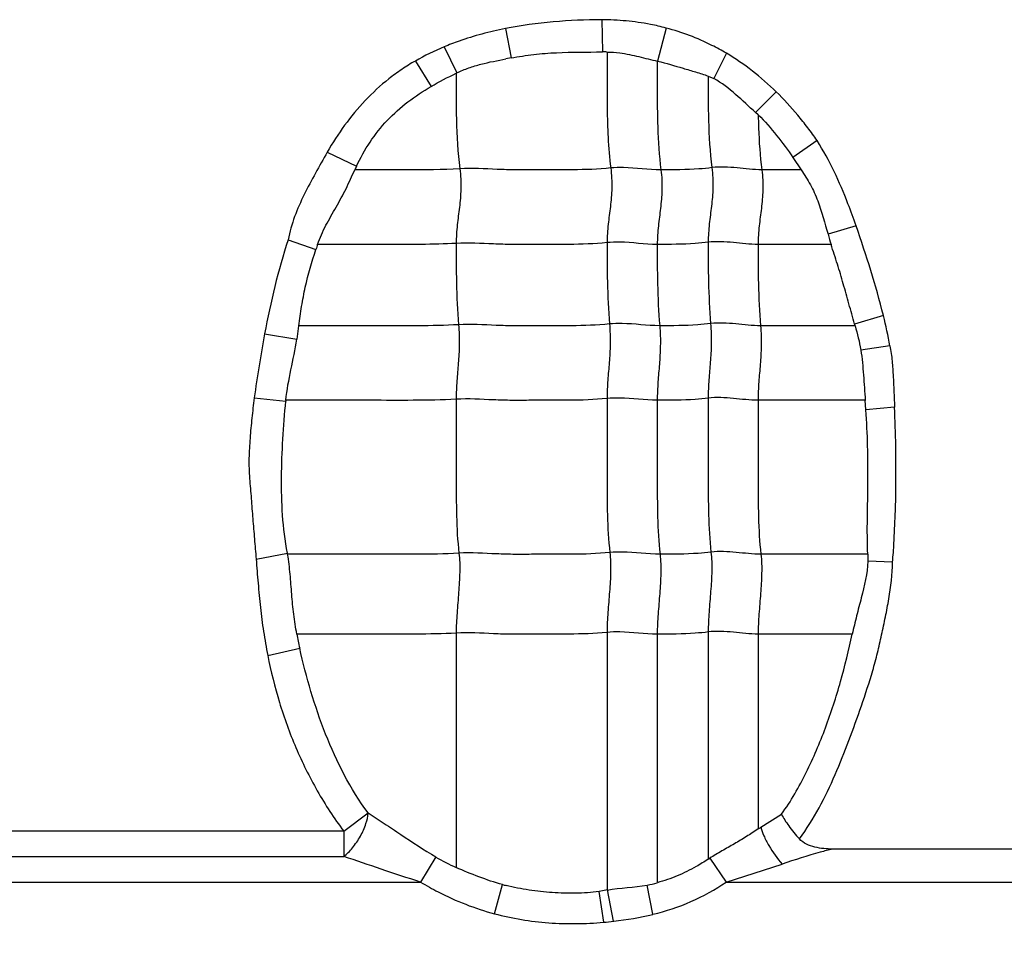
# Model space of a CAD drawing. Units: inches. Extents: x 34468 to 36845, y 3912 to 4563.
# Drawn here: x 34668 to 34682, y 4272 to 4284 of the extents above; entities that cross this region are included whole.
import ezdxf

# ---------------------------------------------------------------- set-up
doc = ezdxf.new("R2010")
doc.units = ezdxf.units.IN
doc.header["$PDMODE"] = 35
doc.layers.add('尺寸线', color=3, linetype='Continuous', lineweight=13)
doc.dimstyles.get("Standard").update_dxf_attribs({"dimscale": 6, "dimtxt": 3, "dimasz": 2, "dimexe": 0.6, "dimexo": 0, "dimgap": 0.8, "dimtad": 1, "dimdec": 0, "dimdsep": 46, "dimtxsty": 'Standard', "dimcen": 2, "dimadec": 1, "dimazin": 2, "dimtfac": 1, "dimtdec": 0, "dimtmove": 0, "dimatfit": 3, "dimfxl": 1, "dimtolj": 1, "dimtzin": 0, "dimarcsym": 0})

# ---------------------------------------------------------------- blocks, each defined once
blk = doc.blocks.new('*D192')
at = {"layer": 'Defpoints', "color": 0}
for p in [(34838.655, 4444.749), (34494.022, 4148.749), (34839.83, 4148.749)]:
    blk.add_point(p, dxfattribs=at)
at = {"layer": '尺寸线', "color": 0, "lineweight": -2}
for p, q in [((34838.655, 4444.749), (34490.422, 4444.749)), ((34494.022, 4432.749), (34494.022, 4160.749)), ((34839.83, 4148.749), (34490.422, 4148.749))]:
    blk.add_line(p, q, dxfattribs=at)
at = {"layer": '尺寸线', "color": 0}
for points in [[(34492.022, 4432.749), (34496.022, 4432.749), (34494.022, 4444.749)], [(34492.022, 4160.749), (34496.022, 4160.749), (34494.022, 4148.749)]]:
    blk.add_solid(points, dxfattribs=at)
at = {"layer": '尺寸线', "color": 0, "insert": (34480.222, 4296.749), "char_height": 18, "attachment_point": 5, "rotation": 90}
blk.add_mtext('\\A1;296', dxfattribs=at)

msp = doc.modelspace()

# ---------------------------------------------------------------- linework, layer by layer
at = {"color": 7, "linetype": 'Continuous'}
for p, q in [((34676.105, 4284.243), (34676.113, 4283.804)), ((34674.792, 4284.123), (34674.871, 4283.723)), ((34676.983, 4284.129), (34676.866, 4283.679)), ((34673.957, 4283.873), (34674.132, 4283.519)), ((34674.87, 4283.723), (34674.8, 4283.71)), ((34677.802, 4283.787), (34677.631, 4283.441)), ((34673.567, 4283.681), (34673.78, 4283.334)), ((34674.132, 4283.519), (34674.122, 4283.514)), ((34677.555, 4283.476), (34677.631, 4283.441)), ((34678.481, 4283.261), (34678.201, 4282.979)), ((34678.237, 4282.947), (34678.201, 4282.979)), ((34679.037, 4282.597), (34678.71, 4282.366)), ((34672.364, 4282.439), (34672.763, 4282.247)), ((34678.71, 4282.366), (34678.822, 4282.199)), ((34678.823, 4282.199), (34678.285, 4282.199)), ((34679.57, 4281.436), (34679.187, 4281.321)), ((34671.832, 4281.247), (34672.212, 4281.116)), ((34679.228, 4281.183), (34678.235, 4281.183)), ((34679.942, 4280.214), (34679.55, 4280.098)), ((34671.975, 4280.076), (34671.95, 4279.891)), ((34679.556, 4280.076), (34678.268, 4280.076)), ((34671.513, 4279.967), (34671.95, 4279.891)), ((34680.031, 4279.802), (34679.633, 4279.745)), ((34671.371, 4279.092), (34671.801, 4279.05)), ((34679.693, 4279.061), (34678.235, 4279.061)), ((34679.703, 4278.929), (34679.693, 4279.061)), ((34680.094, 4278.965), (34679.704, 4278.93)), ((34671.397, 4276.899), (34671.823, 4276.98)), ((34679.729, 4276.964), (34678.273, 4276.964)), ((34679.73, 4276.964), (34679.729, 4276.872)), ((34680.067, 4276.857), (34679.729, 4276.872)), ((34674.122, 4275.891), (34674.122, 4272.701)), ((34676.177, 4275.9), (34676.177, 4272.392)), ((34676.861, 4275.876), (34676.861, 4272.493)), ((34677.555, 4275.906), (34677.555, 4272.813)), ((34678.235, 4275.876), (34678.235, 4273.223)), ((34679.517, 4275.876), (34678.235, 4275.876)), ((34671.555, 4275.584), (34671.99, 4275.686)), ((34672.591, 4273.194), (34672.922, 4273.441)), ((34678.271, 4273.246), (34678.553, 4273.423)), ((34672.591, 4273.194), (34666.375, 4273.194)), ((34672.591, 4273.194), (34672.591, 4272.847)), ((34666.375, 4272.847), (34672.591, 4272.847)), ((34673.844, 4272.842), (34673.638, 4272.5)), ((34684.736, 4272.949), (34679.252, 4272.949)), ((34677.576, 4272.825), (34677.799, 4272.5)), ((34677.799, 4272.5), (34678.562, 4272.746)), ((34665.299, 4272.5), (34673.638, 4272.5)), ((34674.644, 4272.069), (34674.752, 4272.465)), ((34676.802, 4272.061), (34676.723, 4272.46)), ((34677.799, 4272.5), (34686.138, 4272.5)), ((34676.183, 4272.393), (34676.069, 4272.373)), ((34676.131, 4271.953), (34676.069, 4272.373)), ((34676.267, 4271.967), (34676.183, 4272.393))]:
    msp.add_line(p, q, dxfattribs=at)
for centre, radius, start, end in [((34676.124, 4281.408), 2.396, 88.769, 90.2831), ((34676.614, 4280.428), 4.259, 154.7108, 155.4196), ((34684.603, 4282.878), 5.635, 196.0405, 197.4986), ((34679.789, 4278.604), 7.983, 161.1504, 161.6592), ((34672.303, 4278.03), 7.536, 15.7508, 15.9252), ((34674.619, 4278.788), 2.83, 174.4793, 174.6868), ((34670.441, 4276.717), 1.407, 10.1072, 10.7817), ((34681.35, 4277.774), 9.59, 191.4115, 192.5744), ((34674.878, 4278.467), 6.226, 302.6187, 303.0126), ((34675.002, 4274.778), 2.256, 239.1368, 247.0441), ((34674.865, 4277.247), 5.187, 301.2425, 301.509), ((34675.4, 4274.802), 2.424, 254.5038, 255.6835), ((34676.462, 4273.88), 1.445, 280.4432, 286.0549), ((34675.796, 4276.229), 4.288, 276.314, 283.5743), ((34675.671, 4277.202), 5.269, 275.0035, 276.4949)]:
    msp.add_arc(centre, radius, start, end, dxfattribs=at)
for points in [[(34676.105, 4284.243), (34675.665, 4284.241), (34675.223, 4284.209), (34674.792, 4284.123)], [(34673.957, 4283.873), (34673.823, 4283.817), (34673.693, 4283.754), (34673.567, 4283.681)], [(34678.481, 4283.261), (34678.276, 4283.461), (34678.049, 4283.642), (34677.802, 4283.787)], [(34673.78, 4283.334), (34673.891, 4283.399), (34674.006, 4283.458), (34674.122, 4283.514)], [(34671.832, 4281.247), (34671.696, 4280.829), (34671.594, 4280.399), (34671.513, 4279.967)], [(34680.031, 4279.802), (34680.007, 4279.94), (34679.976, 4280.077), (34679.942, 4280.214)], [(34679.556, 4280.075), (34679.588, 4279.967), (34679.615, 4279.857), (34679.633, 4279.745)], [(34671.513, 4279.967), (34671.458, 4279.677), (34671.41, 4279.385), (34671.371, 4279.092)], [(34671.802, 4279.061), (34671.829, 4279.34), (34671.909, 4279.613), (34671.95, 4279.891)], [(34676.177, 4272.392), (34676.358, 4272.425), (34676.543, 4272.426), (34676.723, 4272.46)]]:
    msp.add_open_spline(points, degree=3, dxfattribs=at)
for points, knots in [([(34676.983, 4284.129), (34676.912, 4284.149), (34676.731, 4284.19), (34676.438, 4284.232), (34676.216, 4284.242), (34676.105, 4284.243)], [0, 0, 0, 0, 0.250017, 0.625005, 1, 1, 1, 1]), ([(34674.792, 4284.123), (34674.685, 4284.102), (34674.472, 4284.052), (34674.194, 4283.967), (34674.024, 4283.901), (34673.957, 4283.873)], [0, 0, 0, 0, 0.374996, 0.749965, 1, 1, 1, 1]), ([(34677.802, 4283.787), (34677.738, 4283.825), (34677.574, 4283.913), (34677.304, 4284.035), (34677.091, 4284.1), (34676.983, 4284.129)], [0, 0, 0, 0, 0.250003, 0.625004, 1, 1, 1, 1]), ([(34674.132, 4283.519), (34674.184, 4283.545), (34674.292, 4283.59), (34674.515, 4283.656), (34674.686, 4283.688), (34674.8, 4283.71)], [0, 0, 0, 0, 0.250094, 0.500128, 1, 1, 1, 1]), ([(34674.871, 4283.723), (34674.973, 4283.742), (34675.178, 4283.774), (34675.593, 4283.805), (34675.905, 4283.803), (34676.113, 4283.804)], [0, 0, 0, 0, 0.250034, 0.50005, 1, 1, 1, 1]), ([(34676.176, 4283.803), (34676.235, 4283.802), (34676.381, 4283.794), (34676.61, 4283.741), (34676.781, 4283.699), (34676.866, 4283.68)], [0, 0, 0, 0, 0.25041, 0.625322, 1, 1, 1, 1]), ([(34676.177, 4283.803), (34676.177, 4283.675), (34676.178, 4283.419), (34676.177, 4283.032), (34676.187, 4282.632), (34676.21, 4282.362), (34676.228, 4282.224)], [0, 0, 0, 0, 0.242517, 0.485651, 0.735166, 1, 1, 1, 1]), ([(34673.567, 4283.681), (34673.503, 4283.646), (34673.379, 4283.569), (34673.144, 4283.397), (34672.875, 4283.149), (34672.596, 4282.81), (34672.437, 4282.566), (34672.365, 4282.439)], [0, 0, 0, 0, 0.125034, 0.250101, 0.500035, 0.750004, 1, 1, 1, 1]), ([(34676.861, 4283.681), (34676.861, 4283.561), (34676.861, 4283.26), (34676.861, 4282.766), (34676.887, 4282.391), (34676.911, 4282.199)], [0, 0, 0, 0, 0.242043, 0.608797, 1, 1, 1, 1]), ([(34676.866, 4283.679), (34676.983, 4283.651), (34677.155, 4283.6), (34677.384, 4283.532), (34677.499, 4283.497), (34677.555, 4283.476)], [0, 0, 0, 0, 0.500119, 0.750099, 1, 1, 1, 1]), ([(34674.122, 4283.514), (34674.122, 4283.304), (34674.118, 4282.87), (34674.144, 4282.436), (34674.172, 4282.214)], [0, 0, 0, 0, 0.484293, 1, 1, 1, 1]), ([(34677.555, 4283.475), (34677.555, 4283.274), (34677.552, 4282.858), (34677.579, 4282.442), (34677.606, 4282.229)], [0, 0, 0, 0, 0.484108, 1, 1, 1, 1]), ([(34678.201, 4282.979), (34678.11, 4283.061), (34677.933, 4283.229), (34677.739, 4283.383), (34677.631, 4283.441)], [0, 0, 0, 0, 0.500178, 1, 1, 1, 1]), ([(34672.763, 4282.247), (34672.869, 4282.475), (34673.082, 4282.797), (34673.459, 4283.132), (34673.671, 4283.271), (34673.78, 4283.334)], [0, 0, 0, 0, 0.49917, 0.749621, 1, 1, 1, 1]), ([(34679.037, 4282.597), (34678.998, 4282.657), (34678.912, 4282.774), (34678.731, 4283), (34678.585, 4283.161), (34678.481, 4283.261)], [0, 0, 0, 0, 0.250036, 0.500081, 1, 1, 1, 1]), ([(34678.236, 4282.947), (34678.327, 4282.861), (34678.492, 4282.671), (34678.639, 4282.469), (34678.71, 4282.366)], [0, 0, 0, 0, 0.499958, 1, 1, 1, 1]), ([(34678.237, 4282.947), (34678.237, 4282.887), (34678.243, 4282.638), (34678.261, 4282.388), (34678.285, 4282.199)], [0, 0, 0, 0, 0.240282, 1, 1, 1, 1]), ([(34679.57, 4281.436), (34679.535, 4281.537), (34679.442, 4281.787), (34679.279, 4282.181), (34679.123, 4282.462), (34679.037, 4282.597)], [0, 0, 0, 0, 0.250016, 0.625055, 1, 1, 1, 1]), ([(34672.365, 4282.439), (34672.311, 4282.344), (34672.205, 4282.153), (34672.048, 4281.865), (34671.914, 4281.565), (34671.854, 4281.354), (34671.832, 4281.247)], [0, 0, 0, 0, 0.250041, 0.500096, 0.750056, 1, 1, 1, 1]), ([(34676.228, 4282.224), (34676.056, 4282.206), (34675.797, 4282.198), (34675.452, 4282.2), (34675.194, 4282.2), (34674.938, 4282.197), (34674.597, 4282.206), (34674.342, 4282.225), (34674.172, 4282.214)], [0, 0, 0, 0, 0.252321, 0.37751, 0.502804, 0.628313, 0.751928, 1, 1, 1, 1]), ([(34676.228, 4282.224), (34676.239, 4282.132), (34676.248, 4281.956), (34676.224, 4281.701), (34676.189, 4281.456), (34676.177, 4281.292), (34676.177, 4281.208)], [0, 0, 0, 0, 0.272503, 0.516183, 0.75247, 1, 1, 1, 1]), ([(34676.911, 4282.199), (34676.741, 4282.199), (34676.514, 4282.236), (34676.285, 4282.23), (34676.228, 4282.224)], [0, 0, 0, 0, 0.747834, 1, 1, 1, 1]), ([(34677.606, 4282.229), (34677.547, 4282.221), (34677.316, 4282.2), (34677.084, 4282.199), (34676.911, 4282.199)], [0, 0, 0, 0, 0.254254, 1, 1, 1, 1]), ([(34677.606, 4282.229), (34677.617, 4282.137), (34677.625, 4281.961), (34677.601, 4281.706), (34677.567, 4281.461), (34677.555, 4281.297), (34677.555, 4281.213)], [0, 0, 0, 0, 0.272503, 0.516183, 0.75247, 1, 1, 1, 1]), ([(34678.285, 4282.199), (34678.172, 4282.199), (34677.947, 4282.229), (34677.719, 4282.243), (34677.606, 4282.229)], [0, 0, 0, 0, 0.496695, 1, 1, 1, 1]), ([(34672.234, 4281.183), (34672.266, 4281.273), (34672.344, 4281.446), (34672.488, 4281.691), (34672.625, 4281.94), (34672.701, 4282.114), (34672.741, 4282.2)], [0, 0, 0, 0, 0.250084, 0.500242, 0.750199, 1, 1, 1, 1]), ([(34674.172, 4282.214), (34673.933, 4282.199), (34673.455, 4282.199), (34672.978, 4282.199), (34672.741, 4282.199)], [0, 0, 0, 0, 0.502848, 1, 1, 1, 1]), ([(34674.172, 4282.214), (34674.184, 4282.122), (34674.192, 4281.946), (34674.168, 4281.691), (34674.134, 4281.447), (34674.122, 4281.282), (34674.122, 4281.198)], [0, 0, 0, 0, 0.272503, 0.516183, 0.75247, 1, 1, 1, 1]), ([(34676.911, 4282.199), (34676.923, 4282.108), (34676.931, 4281.931), (34676.907, 4281.677), (34676.873, 4281.432), (34676.861, 4281.268), (34676.861, 4281.183)], [0, 0, 0, 0, 0.272503, 0.516183, 0.75247, 1, 1, 1, 1]), ([(34678.285, 4282.199), (34678.297, 4282.108), (34678.305, 4281.931), (34678.281, 4281.677), (34678.246, 4281.432), (34678.235, 4281.268), (34678.235, 4281.183)], [0, 0, 0, 0, 0.272503, 0.516183, 0.75247, 1, 1, 1, 1]), ([(34678.822, 4282.199), (34678.866, 4282.132), (34678.951, 4281.998), (34679.085, 4281.707), (34679.141, 4281.473), (34679.187, 4281.321)], [0, 0, 0, 0, 0.250119, 0.499984, 1, 1, 1, 1]), ([(34679.942, 4280.214), (34679.89, 4280.42), (34679.773, 4280.83), (34679.64, 4281.235), (34679.57, 4281.436)], [0, 0, 0, 0, 0.49999, 1, 1, 1, 1]), ([(34674.122, 4281.198), (34673.963, 4281.188), (34673.647, 4281.182), (34673.174, 4281.184), (34672.704, 4281.183), (34672.391, 4281.183), (34672.234, 4281.183)], [0, 0, 0, 0, 0.25313, 0.502176, 0.751088, 1, 1, 1, 1]), ([(34676.177, 4281.208), (34676.005, 4281.19), (34675.746, 4281.182), (34675.402, 4281.184), (34675.144, 4281.184), (34674.887, 4281.181), (34674.547, 4281.19), (34674.291, 4281.209), (34674.122, 4281.198)], [0, 0, 0, 0, 0.252321, 0.37751, 0.502804, 0.628313, 0.751928, 1, 1, 1, 1]), ([(34674.122, 4281.198), (34674.122, 4281.019), (34674.122, 4280.65), (34674.139, 4280.281), (34674.155, 4280.09)], [0, 0, 0, 0, 0.483986, 1, 1, 1, 1]), ([(34676.861, 4281.183), (34676.69, 4281.183), (34676.463, 4281.22), (34676.235, 4281.214), (34676.177, 4281.208)], [0, 0, 0, 0, 0.747834, 1, 1, 1, 1]), ([(34676.177, 4281.208), (34676.177, 4281.029), (34676.177, 4280.659), (34676.195, 4280.29), (34676.21, 4280.1)], [0, 0, 0, 0, 0.483986, 1, 1, 1, 1]), ([(34677.555, 4281.213), (34677.497, 4281.205), (34677.266, 4281.184), (34677.034, 4281.183), (34676.861, 4281.183)], [0, 0, 0, 0, 0.254254, 1, 1, 1, 1]), ([(34676.861, 4281.183), (34676.861, 4281.005), (34676.861, 4280.635), (34676.878, 4280.266), (34676.894, 4280.076)], [0, 0, 0, 0, 0.483986, 1, 1, 1, 1]), ([(34678.235, 4281.183), (34678.122, 4281.183), (34677.897, 4281.213), (34677.668, 4281.227), (34677.555, 4281.213)], [0, 0, 0, 0, 0.496695, 1, 1, 1, 1]), ([(34677.555, 4281.213), (34677.555, 4281.034), (34677.555, 4280.664), (34677.572, 4280.295), (34677.588, 4280.105)], [0, 0, 0, 0, 0.483986, 1, 1, 1, 1]), ([(34678.235, 4281.183), (34678.235, 4281.005), (34678.235, 4280.635), (34678.252, 4280.266), (34678.268, 4280.076)], [0, 0, 0, 0, 0.483986, 1, 1, 1, 1]), ([(34679.55, 4280.098), (34679.524, 4280.19), (34679.472, 4280.373), (34679.396, 4280.646), (34679.317, 4280.916), (34679.256, 4281.093), (34679.228, 4281.183)], [0, 0, 0, 0, 0.253944, 0.504132, 0.750519, 1, 1, 1, 1]), ([(34671.977, 4280.075), (34671.99, 4280.163), (34672.015, 4280.34), (34672.08, 4280.69), (34672.156, 4280.947), (34672.212, 4281.116)], [0, 0, 0, 0, 0.25004, 0.500069, 1, 1, 1, 1]), ([(34674.155, 4280.09), (34673.971, 4280.079), (34673.606, 4280.074), (34673.061, 4280.076), (34672.518, 4280.076), (34672.156, 4280.076), (34671.975, 4280.076)], [0, 0, 0, 0, 0.252785, 0.501879, 0.75094, 1, 1, 1, 1]), ([(34674.155, 4280.09), (34674.162, 4279.998), (34674.168, 4279.823), (34674.152, 4279.568), (34674.129, 4279.323), (34674.122, 4279.159), (34674.122, 4279.075)], [0, 0, 0, 0, 0.273317, 0.516879, 0.752302, 1, 1, 1, 1]), ([(34676.21, 4280.1), (34676.038, 4280.082), (34675.779, 4280.075), (34675.435, 4280.076), (34675.177, 4280.076), (34674.92, 4280.073), (34674.58, 4280.082), (34674.324, 4280.101), (34674.155, 4280.09)], [0, 0, 0, 0, 0.252321, 0.37751, 0.502804, 0.628313, 0.751928, 1, 1, 1, 1]), ([(34676.21, 4280.1), (34676.218, 4280.008), (34676.223, 4279.832), (34676.208, 4279.578), (34676.185, 4279.332), (34676.177, 4279.169), (34676.177, 4279.085)], [0, 0, 0, 0, 0.273317, 0.516879, 0.752302, 1, 1, 1, 1]), ([(34676.894, 4280.076), (34676.723, 4280.076), (34676.496, 4280.112), (34676.268, 4280.106), (34676.21, 4280.1)], [0, 0, 0, 0, 0.747834, 1, 1, 1, 1]), ([(34676.894, 4280.076), (34676.902, 4279.983), (34676.907, 4279.808), (34676.891, 4279.553), (34676.869, 4279.308), (34676.861, 4279.144), (34676.861, 4279.061)], [0, 0, 0, 0, 0.273317, 0.516879, 0.752302, 1, 1, 1, 1]), ([(34677.588, 4280.105), (34677.53, 4280.098), (34677.299, 4280.076), (34677.067, 4280.076), (34676.894, 4280.076)], [0, 0, 0, 0, 0.254254, 1, 1, 1, 1]), ([(34677.588, 4280.105), (34677.596, 4280.013), (34677.601, 4279.837), (34677.585, 4279.583), (34677.563, 4279.337), (34677.555, 4279.174), (34677.555, 4279.09)], [0, 0, 0, 0, 0.273317, 0.516879, 0.752302, 1, 1, 1, 1]), ([(34678.268, 4280.076), (34678.155, 4280.076), (34677.93, 4280.105), (34677.701, 4280.119), (34677.588, 4280.105)], [0, 0, 0, 0, 0.496695, 1, 1, 1, 1]), ([(34678.268, 4280.076), (34678.275, 4279.983), (34678.281, 4279.808), (34678.265, 4279.553), (34678.242, 4279.308), (34678.235, 4279.144), (34678.235, 4279.061)], [0, 0, 0, 0, 0.273317, 0.516879, 0.752302, 1, 1, 1, 1]), ([(34680.031, 4279.802), (34680.043, 4279.733), (34680.064, 4279.594), (34680.078, 4279.314), (34680.089, 4279.105), (34680.094, 4278.965)], [0, 0, 0, 0, 0.249996, 0.49998, 1, 1, 1, 1]), ([(34679.633, 4279.745), (34679.643, 4279.689), (34679.656, 4279.575), (34679.675, 4279.346), (34679.687, 4279.175), (34679.695, 4279.06)], [0, 0, 0, 0, 0.249903, 0.49992, 1, 1, 1, 1]), ([(34671.371, 4279.092), (34671.359, 4279.001), (34671.337, 4278.819), (34671.313, 4278.545), (34671.295, 4278.271), (34671.301, 4278.041), (34671.319, 4277.859), (34671.331, 4277.722), (34671.34, 4277.585), (34671.354, 4277.402), (34671.374, 4277.173), (34671.389, 4276.991), (34671.397, 4276.899)], [0, 0, 0, 0, 0.125004, 0.250003, 0.375006, 0.49999, 0.562491, 0.624993, 0.687495, 0.749995, 0.874998, 1, 1, 1, 1]), ([(34671.823, 4276.98), (34671.79, 4277.15), (34671.75, 4277.495), (34671.737, 4278.014), (34671.758, 4278.533), (34671.784, 4278.878), (34671.801, 4279.05)], [0, 0, 0, 0, 0.249949, 0.499966, 0.74996, 1, 1, 1, 1]), ([(34674.122, 4279.075), (34673.927, 4279.063), (34673.538, 4279.059), (34672.958, 4279.061), (34672.38, 4279.06), (34671.995, 4279.061), (34671.802, 4279.061)], [0, 0, 0, 0, 0.252632, 0.501764, 0.750882, 1, 1, 1, 1]), ([(34676.177, 4279.085), (34676.005, 4279.067), (34675.746, 4279.06), (34675.402, 4279.061), (34675.144, 4279.061), (34674.887, 4279.058), (34674.547, 4279.067), (34674.291, 4279.086), (34674.122, 4279.075)], [0, 0, 0, 0, 0.252321, 0.37751, 0.502804, 0.628313, 0.751928, 1, 1, 1, 1]), ([(34674.122, 4279.075), (34674.122, 4278.722), (34674.122, 4278.192), (34674.122, 4277.493), (34674.14, 4277.147), (34674.16, 4276.979)], [0, 0, 0, 0, 0.505949, 0.75738, 1, 1, 1, 1]), ([(34676.861, 4279.061), (34676.69, 4279.061), (34676.463, 4279.097), (34676.235, 4279.091), (34676.177, 4279.085)], [0, 0, 0, 0, 0.747834, 1, 1, 1, 1]), ([(34676.177, 4279.085), (34676.177, 4278.731), (34676.177, 4278.201), (34676.177, 4277.502), (34676.196, 4277.157), (34676.215, 4276.988)], [0, 0, 0, 0, 0.505949, 0.75738, 1, 1, 1, 1]), ([(34677.555, 4279.09), (34677.497, 4279.083), (34677.266, 4279.061), (34677.034, 4279.061), (34676.861, 4279.061)], [0, 0, 0, 0, 0.254254, 1, 1, 1, 1]), ([(34676.861, 4279.061), (34676.861, 4278.707), (34676.861, 4278.177), (34676.861, 4277.478), (34676.879, 4277.132), (34676.899, 4276.964)], [0, 0, 0, 0, 0.505949, 0.75738, 1, 1, 1, 1]), ([(34678.235, 4279.061), (34678.122, 4279.061), (34677.897, 4279.09), (34677.668, 4279.104), (34677.555, 4279.09)], [0, 0, 0, 0, 0.496695, 1, 1, 1, 1]), ([(34677.555, 4279.09), (34677.555, 4278.736), (34677.555, 4278.206), (34677.555, 4277.507), (34677.574, 4277.162), (34677.593, 4276.993)], [0, 0, 0, 0, 0.505949, 0.75738, 1, 1, 1, 1]), ([(34678.235, 4279.061), (34678.235, 4278.707), (34678.235, 4278.177), (34678.235, 4277.478), (34678.253, 4277.132), (34678.273, 4276.964)], [0, 0, 0, 0, 0.505949, 0.75738, 1, 1, 1, 1]), ([(34679.729, 4276.964), (34679.715, 4277.291), (34679.734, 4277.783), (34679.731, 4278.439), (34679.714, 4278.766), (34679.703, 4278.929)], [0, 0, 0, 0, 0.500033, 0.75004, 1, 1, 1, 1]), ([(34680.066, 4276.857), (34680.075, 4276.944), (34680.084, 4277.076), (34680.091, 4277.252), (34680.1, 4277.427), (34680.109, 4277.647), (34680.113, 4277.91), (34680.113, 4278.174), (34680.11, 4278.525), (34680.101, 4278.789), (34680.094, 4278.965)], [0, 0, 0, 0, 0.124991, 0.187494, 0.249995, 0.374995, 0.499996, 0.624998, 0.75, 1, 1, 1, 1]), ([(34676.215, 4276.988), (34676.043, 4276.97), (34675.784, 4276.963), (34675.44, 4276.964), (34675.182, 4276.964), (34674.925, 4276.961), (34674.585, 4276.97), (34674.33, 4276.989), (34674.16, 4276.979)], [0, 0, 0, 0, 0.252321, 0.37751, 0.502804, 0.628313, 0.751928, 1, 1, 1, 1]), ([(34676.215, 4276.988), (34676.225, 4276.902), (34676.229, 4276.724), (34676.212, 4276.452), (34676.187, 4276.176), (34676.177, 4275.992), (34676.177, 4275.9)], [0, 0, 0, 0, 0.23745, 0.490795, 0.749052, 1, 1, 1, 1]), ([(34676.899, 4276.964), (34676.728, 4276.964), (34676.501, 4277), (34676.273, 4276.994), (34676.215, 4276.988)], [0, 0, 0, 0, 0.747834, 1, 1, 1, 1]), ([(34677.593, 4276.993), (34677.535, 4276.986), (34677.304, 4276.964), (34677.072, 4276.964), (34676.899, 4276.964)], [0, 0, 0, 0, 0.254254, 1, 1, 1, 1]), ([(34677.593, 4276.993), (34677.603, 4276.907), (34677.607, 4276.729), (34677.589, 4276.457), (34677.565, 4276.181), (34677.555, 4275.997), (34677.555, 4275.906)], [0, 0, 0, 0, 0.23745, 0.490795, 0.749052, 1, 1, 1, 1]), ([(34678.273, 4276.964), (34678.16, 4276.964), (34677.935, 4276.994), (34677.706, 4277.007), (34677.593, 4276.993)], [0, 0, 0, 0, 0.496695, 1, 1, 1, 1]), ([(34671.397, 4276.899), (34671.405, 4276.789), (34671.423, 4276.569), (34671.453, 4276.239), (34671.495, 4275.91), (34671.535, 4275.693), (34671.555, 4275.584)], [0, 0, 0, 0, 0.249991, 0.500011, 0.749972, 1, 1, 1, 1]), ([(34674.16, 4276.979), (34673.964, 4276.966), (34673.573, 4276.963), (34672.989, 4276.964), (34672.408, 4276.964), (34672.02, 4276.964), (34671.826, 4276.964)], [0, 0, 0, 0, 0.252617, 0.501753, 0.750877, 1, 1, 1, 1]), ([(34671.952, 4275.877), (34671.935, 4275.966), (34671.906, 4276.147), (34671.881, 4276.419), (34671.862, 4276.692), (34671.841, 4276.874), (34671.826, 4276.964)], [0, 0, 0, 0, 0.250077, 0.500096, 0.750086, 1, 1, 1, 1]), ([(34674.16, 4276.979), (34674.17, 4276.893), (34674.174, 4276.714), (34674.156, 4276.443), (34674.132, 4276.167), (34674.122, 4275.982), (34674.122, 4275.891)], [0, 0, 0, 0, 0.23745, 0.490795, 0.749052, 1, 1, 1, 1]), ([(34676.899, 4276.964), (34676.909, 4276.878), (34676.913, 4276.699), (34676.895, 4276.428), (34676.871, 4276.152), (34676.861, 4275.967), (34676.861, 4275.876)], [0, 0, 0, 0, 0.23745, 0.490795, 0.749052, 1, 1, 1, 1]), ([(34678.273, 4276.964), (34678.283, 4276.878), (34678.287, 4276.699), (34678.269, 4276.428), (34678.245, 4276.152), (34678.235, 4275.967), (34678.235, 4275.876)], [0, 0, 0, 0, 0.23745, 0.490795, 0.749052, 1, 1, 1, 1]), ([(34678.797, 4273.088), (34678.896, 4273.223), (34679.073, 4273.508), (34679.29, 4273.961), (34679.474, 4274.428), (34679.645, 4274.9), (34679.776, 4275.298), (34679.863, 4275.621), (34679.917, 4275.866), (34679.97, 4276.111), (34680.034, 4276.439), (34680.064, 4276.69), (34680.066, 4276.857)], [0, 0, 0, 0, 0.124979, 0.249974, 0.374996, 0.500013, 0.625033, 0.687537, 0.750048, 0.812562, 0.87507, 1, 1, 1, 1]), ([(34679.729, 4276.872), (34679.724, 4276.702), (34679.662, 4276.452), (34679.575, 4276.124), (34679.536, 4275.959), (34679.517, 4275.876)], [0, 0, 0, 0, 0.49975, 0.749841, 1, 1, 1, 1]), ([(34678.235, 4275.876), (34678.122, 4275.876), (34677.897, 4275.906), (34677.668, 4275.92), (34677.555, 4275.906)], [0, 0, 0, 0, 0.496695, 1, 1, 1, 1]), ([(34674.122, 4275.891), (34673.939, 4275.88), (34673.575, 4275.875), (34673.032, 4275.877), (34672.491, 4275.876), (34672.13, 4275.876), (34671.95, 4275.876)], [0, 0, 0, 0, 0.252794, 0.501886, 0.750943, 1, 1, 1, 1]), ([(34676.177, 4275.9), (34676.005, 4275.883), (34675.746, 4275.876), (34675.402, 4275.876), (34675.187, 4275.876), (34675.015, 4275.877), (34674.887, 4275.876), (34674.759, 4275.876), (34674.504, 4275.886), (34674.291, 4275.902), (34674.122, 4275.891)], [0, 0, 0, 0, 0.252264, 0.37756, 0.502801, 0.565402, 0.628142, 0.690482, 0.752012, 1, 1, 1, 1]), ([(34676.861, 4275.876), (34676.69, 4275.876), (34676.463, 4275.913), (34676.235, 4275.906), (34676.177, 4275.9)], [0, 0, 0, 0, 0.747834, 1, 1, 1, 1]), ([(34677.555, 4275.906), (34677.497, 4275.898), (34677.266, 4275.877), (34677.034, 4275.876), (34676.861, 4275.876)], [0, 0, 0, 0, 0.254254, 1, 1, 1, 1]), ([(34678.553, 4273.423), (34678.683, 4273.602), (34678.903, 4273.988), (34679.162, 4274.599), (34679.366, 4275.23), (34679.471, 4275.66), (34679.517, 4275.876)], [0, 0, 0, 0, 0.249957, 0.500045, 0.750006, 1, 1, 1, 1]), ([(34672.922, 4273.441), (34672.68, 4273.769), (34672.399, 4274.321), (34672.136, 4275.092), (34672.034, 4275.487), (34671.99, 4275.686)], [0, 0, 0, 0, 0.499565, 0.749789, 1, 1, 1, 1]), ([(34671.555, 4275.584), (34671.599, 4275.37), (34671.703, 4274.944), (34671.927, 4274.326), (34672.219, 4273.737), (34672.458, 4273.368), (34672.591, 4273.194)], [0, 0, 0, 0, 0.250036, 0.499964, 0.750061, 1, 1, 1, 1]), ([(34672.591, 4272.847), (34672.634, 4272.882), (34672.718, 4272.969), (34672.821, 4273.121), (34672.894, 4273.282), (34672.919, 4273.392), (34672.922, 4273.441)], [0, 0, 0, 0, 0.240257, 0.519234, 0.787198, 1, 1, 1, 1]), ([(34672.922, 4273.441), (34672.995, 4273.395), (34673.145, 4273.298), (34673.449, 4273.093), (34673.683, 4272.939), (34673.844, 4272.842)], [0, 0, 0, 0, 0.236843, 0.485626, 1, 1, 1, 1]), ([(34678.553, 4273.423), (34678.566, 4273.397), (34678.599, 4273.344), (34678.653, 4273.261), (34678.719, 4273.173), (34678.771, 4273.117), (34678.797, 4273.088)], [0, 0, 0, 0, 0.207144, 0.449909, 0.718079, 1, 1, 1, 1]), ([(34678.271, 4273.246), (34678.281, 4273.207), (34678.314, 4273.122), (34678.404, 4272.949), (34678.494, 4272.823), (34678.562, 4272.746)], [0, 0, 0, 0, 0.208936, 0.468558, 1, 1, 1, 1]), ([(34678.235, 4273.223), (34678.182, 4273.188), (34678.076, 4273.118), (34677.911, 4273.02), (34677.742, 4272.924), (34677.631, 4272.859), (34677.576, 4272.825)], [0, 0, 0, 0, 0.246362, 0.496032, 0.747445, 1, 1, 1, 1]), ([(34679.252, 4272.949), (34679.211, 4272.949), (34679.129, 4272.953), (34678.971, 4272.978), (34678.851, 4273.029), (34678.797, 4273.088)], [0, 0, 0, 0, 0.251422, 0.502873, 1, 1, 1, 1]), ([(34673.638, 4272.5), (34673.457, 4272.555), (34673.108, 4272.672), (34672.761, 4272.793), (34672.591, 4272.847)], [0, 0, 0, 0, 0.514117, 1, 1, 1, 1]), ([(34679.252, 4272.949), (34679.195, 4272.937), (34678.962, 4272.878), (34678.734, 4272.803), (34678.562, 4272.746)], [0, 0, 0, 0, 0.242647, 1, 1, 1, 1]), ([(34674.752, 4272.465), (34674.644, 4272.495), (34674.431, 4272.568), (34674.223, 4272.653), (34674.12, 4272.698)], [0, 0, 0, 0, 0.50007, 1, 1, 1, 1]), ([(34677.555, 4272.813), (34677.502, 4272.777), (34677.366, 4272.692), (34677.136, 4272.58), (34676.954, 4272.516), (34676.861, 4272.492)], [0, 0, 0, 0, 0.250132, 0.625047, 1, 1, 1, 1]), ([(34673.638, 4272.5), (34673.716, 4272.453), (34674.035, 4272.274), (34674.379, 4272.14), (34674.644, 4272.069)], [0, 0, 0, 0, 0.250318, 1, 1, 1, 1]), ([(34676.069, 4272.373), (34675.964, 4272.357), (34675.751, 4272.342), (34675.431, 4272.352), (34675.114, 4272.388), (34674.904, 4272.427), (34674.801, 4272.453)], [0, 0, 0, 0, 0.249967, 0.49994, 0.74999, 1, 1, 1, 1]), ([(34676.802, 4272.061), (34676.979, 4272.104), (34677.327, 4272.22), (34677.649, 4272.397), (34677.799, 4272.5)], [0, 0, 0, 0, 0.500071, 1, 1, 1, 1]), ([(34674.644, 4272.069), (34674.765, 4272.037), (34675.009, 4271.984), (34675.382, 4271.94), (34675.757, 4271.929), (34676.006, 4271.942), (34676.131, 4271.953)], [0, 0, 0, 0, 0.250009, 0.49999, 0.750028, 1, 1, 1, 1])]:
    msp.add_open_spline(points, degree=3, knots=knots, dxfattribs=at)

# ---------------------------------------------------------------- dimensions: what is measured, and where the dimension line sits
at = {"layer": '尺寸线'}
dim = msp.add_linear_dim(base=(34494.022, 4148.749), p1=(34838.655, 4444.749), p2=(34839.83, 4148.749), angle=90, dimstyle='Standard', dxfattribs=at)
dim.commit()
dim.dimension.update_dxf_attribs({"geometry": '*D192', "text_midpoint": (34480.222, 4296.749)})

doc.saveas('drawing.dxf')
